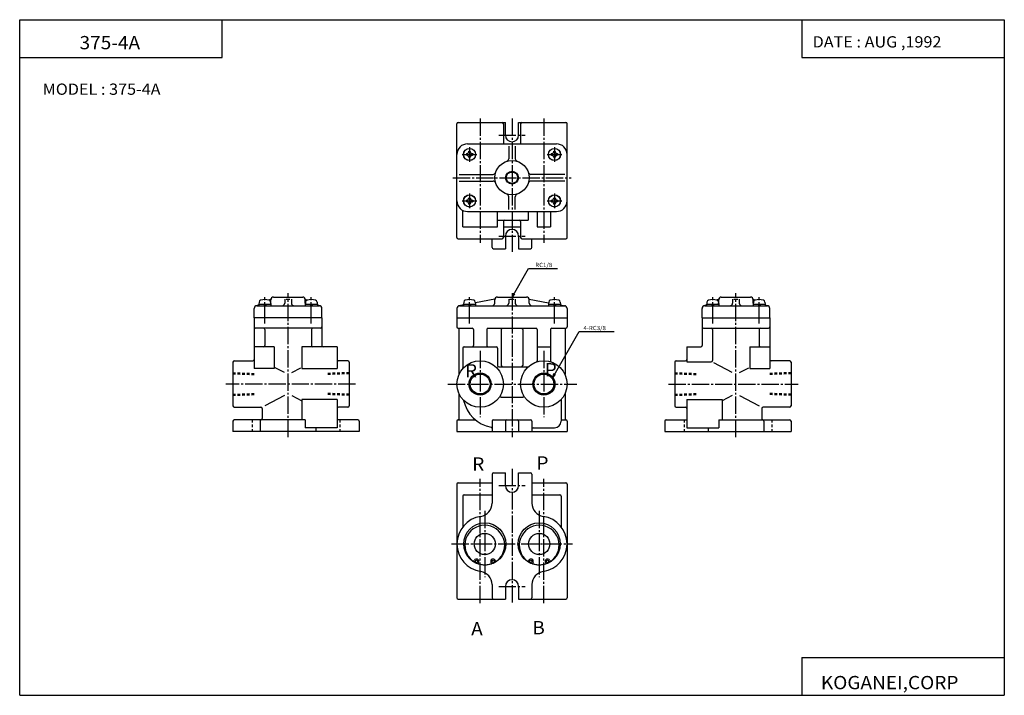
# Model space of a CAD drawing. Extents: x -371 to 371, y -255 to 255.
import ezdxf

# ---------------------------------------------------------------- set-up
doc = ezdxf.new("R2010")
doc.units = 0
doc.linetypes.add('CENTER', pattern=[17.5, 13, -1.5, 1.5, -1.5])
doc.linetypes.add('DASHED', pattern=[3.5, 2, -1.5])
doc.layers.get('0').update_dxf_attribs({"linetype": 'CONTINUOUS'})
doc.styles.get("Standard").update_dxf_attribs({"font": 'txt', "bigfont": 'BIGFONT'})

msp = doc.modelspace()

# ---------------------------------------------------------------- linework, layer by layer
for p, q in [((-370.873566, 254.558487), (370.873566, 254.558487)), ((-370.873566, -254.558487), (-370.873566, 254.558487)), ((-218.329163, 225.95639), (-218.329163, 254.558487)), ((218.329163, 254.558487), (218.329163, 225.95639)), ((370.873566, 254.558487), (370.873566, -254.558487)), ((-370.873566, 225.95639), (-218.329163, 225.95639)), ((218.329163, 225.95639), (370.873566, 225.95639)), ((-41.5, 90.5), (-41.5, 176)), ((-40.5, 177), (-5, 177)), ((-6.5, 176), (-6.5, 161)), ((-5, 167.5), (-5, 177)), ((5, 167.5), (5, 177)), ((5, 177), (40.5, 177)), ((6.5, 176), (6.5, 161)), ((41.5, 90.5), (41.5, 176)), ((-33.5, 161), (33.5, 161)), ((-2.5, 159.367477), (-2.5, 149.809082)), ((2.5, 159.367477), (2.5, 149.809082)), ((-34.399994, 153.599991), (-34.399994, 152.399994)), ((-34.399994, 153.599976), (-34.199997, 153.599976)), ((-34.399994, 152.399979), (-34.199997, 152.399979)), ((-32.600006, 155.199997), (-32.600006, 155.399994)), ((-32.600006, 155.399979), (-31.399994, 155.399979)), ((-32.600006, 150.599991), (-32.600006, 150.800003)), ((-32.600006, 150.599976), (-31.399994, 150.599976)), ((-31.399994, 155.199997), (-31.399994, 155.399994)), ((-31.399994, 150.599991), (-31.399994, 150.800003)), ((-29.800003, 153.599976), (-29.600006, 153.599976)), ((-29.800003, 152.399979), (-29.600006, 152.399979)), ((-29.600006, 153.599991), (-29.600006, 152.399994)), ((29.600006, 153.599991), (29.600006, 152.399994)), ((29.600006, 153.599976), (29.800003, 153.599976)), ((29.600006, 152.399979), (29.800003, 152.399979)), ((31.399994, 155.199997), (31.399994, 155.399994)), ((31.399994, 155.399979), (32.600006, 155.399979)), ((31.399994, 150.599991), (31.399994, 150.800003)), ((31.399994, 150.599976), (32.600006, 150.599976)), ((32.600006, 155.199997), (32.600006, 155.399994)), ((32.600006, 150.599991), (32.600006, 150.800003)), ((34.199997, 153.599976), (34.399994, 153.599976)), ((34.199997, 152.399979), (34.399994, 152.399979)), ((34.399994, 153.599991), (34.399994, 152.399994)), ((-39.867485, 138), (-14.309088, 138)), ((39.867485, 138), (14.309088, 138)), ((-39.867485, 133), (-14.309088, 133)), ((39.867485, 133), (14.309088, 133)), ((-32.600006, 120.199997), (-32.600006, 120.399994)), ((-32.600006, 120.399979), (-31.399994, 120.399979)), ((-31.399994, 120.199997), (-31.399994, 120.399994)), ((-2.5, 111.632523), (-2.5, 121.190918)), ((2.5, 111.632523), (2.5, 121.190918)), ((31.399994, 120.199997), (31.399994, 120.399994)), ((31.399994, 120.399979), (32.600006, 120.399979)), ((32.600006, 120.199997), (32.600006, 120.399994)), ((-34.399994, 118.599991), (-34.399994, 117.399994)), ((-34.399994, 118.599976), (-34.199997, 118.599976)), ((-34.399994, 117.399979), (-34.199997, 117.399979)), ((-32.600006, 115.599991), (-32.600006, 115.800003)), ((-32.600006, 115.599976), (-31.399994, 115.599976)), ((-31.399994, 115.599991), (-31.399994, 115.800003)), ((-29.800003, 118.599976), (-29.600006, 118.599976)), ((-29.800003, 117.399979), (-29.600006, 117.399979)), ((-29.600006, 118.599991), (-29.600006, 117.399994)), ((29.600006, 118.599991), (29.600006, 117.399994)), ((29.600006, 118.599976), (29.800003, 118.599976)), ((29.600006, 117.399979), (29.800003, 117.399979)), ((31.399994, 115.599991), (31.399994, 115.800003)), ((31.399994, 115.599976), (32.600006, 115.599976)), ((32.600006, 115.599991), (32.600006, 115.800003)), ((34.199997, 118.599976), (34.399994, 118.599976)), ((34.199997, 117.399979), (34.399994, 117.399979)), ((34.399994, 118.599991), (34.399994, 117.399994)), ((-37, 98.5), (-37, 110.806259)), ((-33.5, 110), (33.5, 110)), ((-11, 98.5), (-11, 110)), ((12.284625, 110), (12.284625, 103.5)), ((19, 110), (19, 98.5)), ((29, 110), (29, 98.5)), ((-37, 98.5), (-11, 98.5)), ((-11, 103.5), (12.284625, 103.5)), ((-6.5, 102.5), (-6.5, 90.5)), ((-6.5, 98.5), (6.5, 98.5)), ((6.5, 102.5), (6.5, 90.5)), ((19, 98.5), (29, 98.5)), ((-40.5, 89.5), (-7.5, 89.5)), ((-15, 83), (-15, 89.5)), ((-5, 91.5), (-5, 82)), ((5, 91.5), (5, 82)), ((7.5, 89.5), (40.5, 89.5)), ((15, 83), (15, 89.5)), ((-14, 82), (-5, 82)), ((5, 82), (14, 82)), ((0, 45.499996), (12.500002, 67.150627)), ((12.500002, 67.150627), (34.214066, 67.150635)), ((-179.694, 45.5), (-157.694, 45.5)), ((-11, 45.5), (11, 45.5)), ((0, 45.499996), (0.776458, 48.397774)), ((0, 45.499996), (2.121321, 47.621315)), ((157.694, 45.5), (179.694, 45.5)), ((-190.793945, 39.779949), (-192.561478, 38.965942)), ((-192.194, 39), (-145.194, 39)), ((-190.793945, 40.300003), (-181.593994, 40.300003)), ((-190.793945, 40.300003), (-190.793945, 39)), ((-190.566071, 41.761513), (-190.693939, 40.299995)), ((-187.294113, 40.299946), (-185.994095, 38.999928)), ((-186.304092, 40.299976), (-185.00412, 39.000004)), ((-181.630493, 43.999992), (-183.279327, 43.240654)), ((-181.821838, 41.761501), (-181.693985, 40.299995)), ((-181.694, 41), (-181.694, 43.5)), ((-181.593994, 40.300003), (-181.593994, 39)), ((-171.194, 44), (-171.194, 41)), ((-170.213562, 44), (-167.321747, 44)), ((-166.194, 44), (-166.194, 41)), ((-155.793945, 40.300003), (-146.593994, 40.300003)), ((-155.793945, 40.300003), (-155.793945, 39)), ((-155.757507, 44), (-154.108643, 43.240646)), ((-155.694, 41), (-155.694, 43.5)), ((-155.566055, 41.761513), (-155.693924, 40.299995)), ((-152.294113, 40.299934), (-150.994095, 38.999928)), ((-151.304092, 40.299976), (-150.00412, 38.999992)), ((-146.821838, 41.761501), (-146.69397, 40.299999)), ((-146.593994, 40.300003), (-146.593994, 39)), ((-146.593994, 39.779926), (-144.826508, 38.965946)), ((-36.599953, 39.576729), (-39.867485, 38.96595)), ((-39.5, 39), (39.5, 39)), ((-36.599953, 40.300003), (-27.400002, 40.300003)), ((-36.599953, 40.300003), (-36.599953, 39)), ((-36.372078, 41.761513), (-36.49995, 40.299995)), ((-33.100121, 40.29995), (-31.800108, 38.999939)), ((-32.110104, 40.299988), (-30.810125, 39.000008)), ((-27.627836, 41.761505), (-27.499971, 40.299999)), ((-12.936492, 44), (-27.584137, 41.262005)), ((-27.400002, 40.300003), (-27.400002, 39)), ((-13, 41), (-13, 43.5)), ((-2.5, 44), (-2.5, 41)), ((-1.519562, 44), (1.372254, 44)), ((2.5, 44), (2.5, 41)), ((12.936492, 44), (27.584217, 41.26199)), ((13, 41), (13, 43.5)), ((27.400047, 40.300003), (36.599998, 40.300003)), ((27.400047, 40.300003), (27.400047, 39)), ((27.62792, 41.761513), (27.50005, 40.299995)), ((30.899885, 40.29995), (32.199894, 38.999939)), ((31.8899, 40.299988), (33.189877, 39.000008)), ((36.372162, 41.761505), (36.500027, 40.300003)), ((36.599995, 39.576721), (39.867485, 38.96595)), ((36.599998, 40.300003), (36.599998, 39)), ((146.594055, 39.779953), (144.826508, 38.965946)), ((145.194, 39), (192.194, 39)), ((146.594055, 40.300003), (155.794006, 40.300003)), ((146.594055, 40.300003), (146.594055, 39)), ((146.821915, 41.761509), (146.694046, 40.299992)), ((150.093887, 40.299946), (151.39389, 38.999935)), ((151.083893, 40.299984), (152.383865, 39.000008)), ((155.757507, 44), (154.108673, 43.240658)), ((155.566162, 41.761505), (155.694031, 40.299999)), ((155.694, 41), (155.694, 43.5)), ((155.794006, 40.300003), (155.794006, 39)), ((166.194, 44), (166.194, 41)), ((167.174438, 44), (170.066254, 44)), ((171.194, 44), (171.194, 41)), ((181.59404, 40.300003), (190.793991, 40.300003)), ((181.59404, 40.300003), (181.59404, 39)), ((181.630493, 43.999992), (183.279358, 43.240643)), ((181.694, 41), (181.694, 43.5)), ((181.821915, 41.761513), (181.694046, 40.299992)), ((185.093872, 40.299946), (186.39389, 38.999935)), ((186.083893, 40.299984), (187.383865, 39.000004)), ((190.566177, 41.761501), (190.694031, 40.299995)), ((190.793991, 40.300003), (190.793991, 39)), ((190.794006, 39.779922), (192.561478, 38.965942)), ((-194.194, 30), (-194.194, 37)), ((-143.194, 30), (-194.194, 30)), ((-194.194, 30), (-194.194, -8.284626)), ((-143.194, 30), (-143.194, 37)), ((-143.194, 30), (-143.194, 9)), ((-41.5, 37), (-41.5, 23)), ((-41.5, 30), (41.5, 30)), ((41.5, 37), (41.5, 23)), ((143.194, 30), (143.194, 37)), ((143.194, 30), (194.194, 30)), ((143.194, 30), (143.194, 9)), ((194.194, 30), (194.194, 37)), ((194.194, 30), (194.194, -8.284626)), ((-144.194, 22), (-193.194, 22)), ((-186.243927, 21), (-186.243927, 9)), ((-151.144073, 21), (-151.144073, 9)), ((-40.5, 22), (-30, 22)), ((-40, 22), (-40, -12.911278)), ((-29, 21), (-29, 9)), ((-19, 21), (-19, 9)), ((-18, 22), (18, 22)), ((-8.040064, 21), (-8.040064, -6)), ((8.040064, 21), (8.040064, -6)), ((19, 21), (19, -2.5)), ((29, 21), (29, -2.5)), ((30, 22), (40.5, 22)), ((30.645031, -15.023766), (50.645035, 19.617249)), ((40, 22), (40, -12.911278)), ((50.645035, 19.617249), (76.878334, 19.617249)), ((144.194, 22), (193.194, 22)), ((151.144073, 21), (151.144073, -2.229488)), ((186.243927, 21), (186.243927, 9)), ((-179.086304, 8), (-194.194, 8)), ((-179.086304, 8), (-179.086304, -8.284626)), ((-131.694, 8), (-158.301697, 8)), ((-158.301697, 8), (-158.301697, -8.284626)), ((-131.694, 8), (-131.694, -8.284626)), ((-36, 8), (-12, 8)), ((19, 8), (29, 8)), ((131.694, 8), (131.694, -3.229488)), ((131.694, 8), (142.194, 8)), ((179.086304, 8), (194.194, 8)), ((179.086304, 8), (179.086304, -8.284626)), ((-37, 7), (-37, -7.906612)), ((-11, 7), (-11, -6)), ((-210.194, -3.5), (-210.194, -36.5)), ((-209.194, -2.5), (-195.194, -2.5)), ((-123.694, -2.5), (-130.694, -2.5)), ((-122.694, -3.5), (-122.694, -36.5)), ((-10, -7), (11.906613, -7)), ((122.694, -3.5), (122.694, -36.5)), ((123.694, -2.5), (130.694, -2.5)), ((131.694, -3.229488), (150.144073, -3.229488)), ((165.897552, -11.418221), (152.106323, -4.054921)), ((209.194, -2.5), (195.194, -2.5)), ((210.194, -3.5), (210.194, -36.5)), ((-179.086304, -8.284626), (-194.194, -8.284626)), ((-171.490433, -11.418235), (-178.349365, -7.756168)), ((-165.897552, -11.418221), (-159.03862, -7.756154)), ((-158.301697, -8.284626), (-131.694, -8.284626)), ((30.645031, -15.023766), (31.421488, -12.125988)), ((30.645031, -15.023766), (32.76635, -12.902445)), ((171.490433, -11.418235), (178.349365, -7.756168)), ((179.086304, -8.284626), (194.194, -8.284626)), ((-171.490448, -28.581778), (-186.088959, -36.376091)), ((-165.897552, -28.581783), (-158.301682, -32.637306)), ((-40, -27.088724), (-40, -47)), ((40, -27.088724), (40, -47)), ((165.897552, -28.581783), (158.301682, -32.637306)), ((171.490448, -28.581778), (186.088959, -36.376091)), ((-131.694, -31.715374), (-158.301697, -31.715374)), ((-158.301697, -31.715374), (-158.301697, -47)), ((-131.694, -31.715374), (-131.694, -53)), ((-7.83677, -30), (7.83677, -30)), ((37, -31.715374), (37, -48)), ((131.694, -31.715374), (131.694, -53)), ((131.694, -31.715374), (158.301697, -31.715374)), ((158.301697, -31.715374), (158.301697, -47)), ((-209.194, -37.5), (-189.194, -37.5)), ((-188.194, -38.5), (-188.194, -46)), ((-123.694, -37.5), (-130.694, -37.5)), ((123.694, -37.5), (130.694, -37.5)), ((188.194, -38.5), (188.194, -46)), ((209.194, -37.5), (189.194, -37.5)), ((-210.194, -48), (-210.194, -55.700001)), ((-155.703613, -47), (-209.194, -47)), ((-189.694, -48), (-189.694, -55.700001)), ((-155.703613, -47), (-155.703613, -53)), ((-116.194, -47), (-131.694, -47)), ((-115.194, -48), (-115.194, -55.700001)), ((-41.5, -48), (-41.5, -55.700001)), ((-40.5, -47), (-27.613247, -47)), ((-15, -48), (-15, -55.700001)), ((-14, -47), (14, -47)), ((-5, -48), (-5, -55.700001)), ((5, -48), (5, -55.700001)), ((15, -48), (15, -55.700001)), ((37, -47), (40.5, -47)), ((41.5, -48), (41.5, -55.700001)), ((115.194, -48), (115.194, -55.700001)), ((116.194, -47), (131.694, -47)), ((155.703613, -47), (155.703613, -53)), ((155.703613, -47), (209.194, -47)), ((189.694, -48), (189.694, -55.700001)), ((210.194, -48), (210.194, -55.700001)), ((-115.194, -55.700001), (-210.194, -55.700001)), ((-131.694, -53), (-155.703613, -53)), ((-147.694, -53), (-147.694, -55.700001)), ((-41.5, -55.700001), (41.5, -55.700001)), ((16, -53), (32, -53)), ((115.194, -55.700001), (210.194, -55.700001)), ((131.694, -53), (155.703613, -53)), ((147.694, -53), (147.694, -55.700001)), ((-15, -88), (-15, -109.828354)), ((-14, -87), (-5, -87)), ((-5, -96.5), (-5, -87)), ((5, -96.5), (5, -87)), ((5, -87), (14, -87)), ((15, -88), (15, -109.828354)), ((-41.5, -95.5), (-41.5, -181)), ((-40.5, -94.5), (-15, -94.5)), ((15, -94.5), (40.5, -94.5)), ((41.5, -95.5), (41.5, -181)), ((-36, -103.5), (-15, -103.5)), ((15, -103.5), (36, -103.5)), ((-37, -104.5), (-37, -127.509621)), ((37, -104.5), (37, -127.509621)), ((-25.139027, -154.389252), (-25.683073, -155.531479)), ((-15.860973, -154.389252), (-15.316926, -155.531479)), ((15.860973, -154.389252), (15.316926, -155.531479)), ((25.139027, -154.389252), (25.683073, -155.531479)), ((-15, -171.171646), (-15, -181)), ((-5, -172.5), (-5, -182)), ((5, -172.5), (5, -182)), ((15, -171.171646), (15, -181)), ((-40.5, -182), (-5, -182)), ((5, -182), (40.5, -182)), ((218.329163, -225.956436), (370.873566, -225.956436)), ((218.329163, -225.956436), (218.329163, -254.558487)), ((-370.873566, -254.558487), (370.873566, -254.558487))]:
    msp.add_line(p, q)
at = {"linetype": 'CENTER'}
for p, q in [((-24, 180), (-24, 86.5)), ((0, 180), (0, 79)), ((24, 180), (24, 86.5)), ((-10, 167.5), (10, 167.5)), ((-32, 158.5), (-32, 147.5)), ((32, 158.5), (32, 147.5)), ((-37.5, 152.999969), (-26.5, 152.999969)), ((26.5, 152.999969), (37.5, 152.999969)), ((-44.5, 135.5), (44.5, 135.5)), ((-32, 123.5), (-32, 112.5)), ((32, 123.5), (32, 112.5)), ((-37.5, 117.999969), (-26.5, 117.999969)), ((26.5, 117.999969), (37.5, 117.999969)), ((-10, 91.5), (10, 91.5)), ((-186.19397, 25.605198), (-186.19397, 45.5)), ((-168.694, -60), (-168.694, 48.5)), ((-151.194031, 25.605198), (-151.194031, 45.5)), ((-32.000038, 25.605198), (-32.000038, 45.5)), ((0, 48.5), (0, -60)), ((31.999962, 25.605198), (31.999962, 45.5)), ((151.194031, 25.605198), (151.194031, 45.5)), ((168.694, -60), (168.694, 48.5)), ((186.19397, 25.605198), (186.19397, 45.5)), ((-24, 5), (-24, -45)), ((24, 5), (24, -45)), ((-117.950699, -20), (-215.617371, -20)), ((-48.225784, -20), (48.774216, -20)), ((117.950699, -20), (215.617371, -20)), ((0, -84), (0, -185)), ((-24, -185), (-24, -91.5)), ((24, -185), (24, -91.5)), ((-10, -96.5), (10, -96.5)), ((-20.5, -115.5), (-20.5, -165.5)), ((20.5, -115.5), (20.5, -165.5)), ((-45.5, -140.5), (45.5, -140.5)), ((-10, -172.5), (10, -172.5))]:
    msp.add_line(p, q, dxfattribs=at)
at = {"linetype": 'DASHED'}
for p, q in [((-210.194016, -11.425249), (-194.194016, -12.025249)), ((-210.194016, -12.28125), (-194.194016, -12.881249)), ((-122.694, -12.281251), (-138.694, -12.88125)), ((-122.694008, -11.42525), (-138.693985, -12.025249)), ((122.694, -12.281251), (138.694, -12.88125)), ((122.694008, -11.42525), (138.693985, -12.025249)), ((210.194016, -11.425249), (194.194016, -12.025249)), ((210.194016, -12.28125), (194.194016, -12.881249)), ((-210.194, -27.718748), (-194.194, -27.118748)), ((-210.194, -28.574749), (-194.194016, -27.974751)), ((-122.694, -27.71875), (-138.694016, -27.11875)), ((-122.694, -28.574747), (-138.694016, -27.974747)), ((122.694, -27.71875), (138.694016, -27.11875)), ((122.694, -28.574747), (138.694016, -27.974747)), ((210.194, -27.718748), (194.194, -27.118748)), ((210.194, -28.574749), (194.194016, -27.974751)), ((-195.694, -47), (-195.694, -55.700001)), ((-129.694, -47), (-129.694, -55.700001)), ((129.694, -47), (129.694, -55.700001)), ((195.694, -47), (195.694, -55.700001))]:
    msp.add_line(p, q, dxfattribs=at)
for centre, radius in [((-32, 153), 4.599983), ((-32, 153), 4.5), ((32, 153), 4.599983), ((32, 153), 4.5), ((0, 135.5), 13), ((0, 135.5), 4.864), ((0, 135.5), 4.283), ((-32, 118), 4.599983), ((-32, 118), 4.5), ((32, 118), 4.599983), ((32, 118), 4.5), ((-24, -20), 17.5), ((24, -20), 17.5), ((-24, -20), 8.331), ((-24, -20), 7.475), ((24, -20), 8.331), ((24, -20), 7.475), ((-20.5, -140.5), 15.9), ((20.5, -140.5), 15.9), ((-20.5, -140.5), 8), ((20.5, -140.5), 8), ((-26.75, -153.621948), 1), ((-14.25, -153.621948), 1), ((14.25, -153.621948), 1), ((26.75, -153.621948), 1)]:
    msp.add_circle(centre, radius)
for centre, radius, start, end in [((-40.5, 176), 1, 90, 180), ((-7.5, 176), 1, 0, 90), ((7.5, 176), 1, 90, 180), ((40.5, 176), 1, 0, 90), ((0, 167.5), 5, 180, 0), ((-33.5, 153), 8, 90, 180), ((33.5, 153), 8, 0, 90), ((-34.199997, 155.199997), 1.600006, 270, 0), ((-34.199997, 150.800003), 1.599998, 0, 90), ((-29.800003, 150.800003), 1.600006, 90, 180), ((-29.800003, 155.199997), 1.6, 180, 270), ((-4.5, 149.809082), 2.000004, 287.457581, 0), ((4.5, 149.809082), 2, 180, 252.542435), ((29.800003, 155.199997), 1.600006, 270, 0), ((29.800003, 150.800003), 1.6, 0, 90), ((34.199997, 150.800003), 1.600006, 90, 180), ((34.199997, 155.199997), 1.599998, 180, 270), ((-14.309088, 140), 2, 270, 342.542236), ((14.309088, 140), 2.000002, 197.457764, 270), ((-14.309088, 131), 2.000002, 17.457766, 90), ((14.309088, 131), 2, 90, 162.542236), ((-34.199997, 120.199997), 1.599998, 270, 0), ((-29.800003, 120.199997), 1.6, 180, 270), ((-4.5, 121.190918), 2, 0, 72.542366), ((4.5, 121.190918), 1.999997, 107.457626, 180), ((29.800003, 120.199997), 1.599998, 270, 0), ((34.199997, 120.199997), 1.599998, 180, 270), ((-33.5, 118), 8, 180, 270), ((-34.199997, 115.800003), 1.599998, 0, 90), ((-29.800003, 115.800003), 1.599998, 90, 180), ((29.800003, 115.800003), 1.6, 0, 90), ((34.199997, 115.800003), 1.599998, 90, 180), ((33.5, 118), 8, 270, 0), ((-5.5, 102.5), 1, 90, 180), ((0, 91.5), 5, 0, 180), ((5.5, 102.5), 1, 0, 90), ((-40.5, 90.5), 1, 180, 270), ((-7.5, 90.5), 1, 270, 0), ((7.5, 90.5), 1, 180, 270), ((40.5, 90.5), 1, 270, 0), ((-14, 83), 1, 180, 270), ((14, 83), 1, 270, 0), ((-179.694, 43.5), 2, 90, 180), ((-157.694, 43.5), 2, 0, 90), ((-11, 43.5), 2, 90, 180), ((11, 43.5), 2, 0, 90), ((157.694, 43.5), 2, 90, 180), ((179.694, 43.5), 2, 0, 90), ((-192.194, 37), 2, 90, 180), ((-188.972183, 41.622055), 1.6, 105.493782, 174.999847), ((-186.193954, 31.600006), 12.000001, 74.506035, 105.493889), ((-183.415741, 41.622055), 1.600006, 5.000012, 74.506218), ((-183.694, 41), 1.999997, 349.950897, 0), ((-173.194, 41), 2, 270, 0), ((-164.194, 41), 2, 180, 270), ((-153.694, 41), 2, 180, 190.049103), ((-153.972198, 41.622055), 1.6, 105.493782, 174.999847), ((-151.19397, 31.600006), 12.000001, 74.506035, 105.493889), ((-148.415741, 41.622055), 1.600006, 5.000012, 74.506218), ((-145.194, 37), 2, 0, 90), ((-39.5, 37), 2, 90, 180), ((-34.778191, 41.622055), 1.600001, 105.493912, 174.999832), ((-31.999962, 31.600006), 12.000002, 74.50602, 105.493874), ((-29.221748, 41.622055), 1.600001, 5.00003, 74.50602), ((-15, 41), 2, 270, 0), ((-4.5, 41), 2, 270, 0), ((4.5, 41), 2, 180, 270), ((15, 41), 2, 180, 270), ((29.221809, 41.622055), 1.600001, 105.493912, 174.999832), ((32.000038, 31.600006), 12.000002, 74.50602, 105.493874), ((34.778252, 41.622055), 1.599999, 5.000036, 74.506088), ((39.5, 37), 2, 0, 90), ((145.194, 37), 2, 90, 180), ((148.415802, 41.622055), 1.6, 105.493782, 174.999847), ((151.194031, 31.600006), 12.000001, 74.506035, 105.493889), ((153.97226, 41.622055), 1.600006, 5.000012, 74.506218), ((153.694, 41), 1.999997, 349.950897, 0), ((164.194, 41), 2, 270, 0), ((173.194, 41), 2, 180, 270), ((183.694, 41), 2, 180, 190.049103), ((183.415802, 41.622055), 1.6, 105.493782, 174.999847), ((186.194031, 31.600006), 12.000001, 74.506035, 105.493889), ((188.972244, 41.622055), 1.600006, 5.000012, 74.506218), ((192.194, 37), 2, 0, 90), ((-193.194, 23), 1, 180, 270), ((-144.194, 23), 1, 270, 0), ((-40.5, 23), 1, 180, 270), ((40.5, 23), 1, 270, 0), ((144.194, 23), 1, 180, 270), ((193.194, 23), 1, 270, 0), ((-187.243927, 21), 1, 0, 90), ((-150.144073, 21), 1, 90, 180), ((-30, 21), 1, 0, 90), ((-18, 21), 1, 90, 180), ((-7.040064, 21), 1, 90, 180), ((7.040064, 21), 1, 0, 90), ((18, 21), 1, 0, 90), ((30, 21), 1, 90, 180), ((150.144073, 21), 1, 0, 90), ((187.243927, 21), 1, 90, 180), ((-187.243927, 9), 1, 270, 0), ((-150.144073, 9), 1, 180, 270), ((-142.194, 9), 1, 180, 270), ((-36, 7), 1, 90, 180), ((-30, 9), 1, 270, 0), ((-18, 9), 1, 180, 270), ((-12, 7), 1, 0, 90), ((142.194, 9), 1, 270, 0), ((187.243927, 9), 1, 180, 270), ((-209.194, -3.5), 1, 90, 180), ((-195.194, -1.5), 1, 270, 0), ((-130.694, -1.5), 1, 180, 270), ((-123.694, -3.5), 1, 0, 90), ((-10, -6), 1, 180, 270), ((-7.040064, -6), 1, 180, 270), ((7.040064, -6), 1, 270, 0), ((11.906613, -6), 1, 270, 310.820923), ((18, -2.5), 1, 288.924622, 0), ((30, -2.5), 1, 180, 251.075394), ((123.694, -3.5), 1, 90, 180), ((130.694, -1.5), 1, 270, 0), ((150.144073, -2.229488), 1, 270, 0), ((195.194, -1.5), 1, 180, 270), ((209.194, -3.5), 1, 0, 90), ((-38, -7.906612), 1, 319.179047, 0), ((-7.83677, -29), 1, 150.890091, 270), ((7.83677, -29), 1, 270, 29.109917), ((-209.194, -36.5), 1, 180, 270), ((-123.694, -36.5), 1, 270, 0), ((-11, -27), 26, 191.745255, 259.328064), ((123.694, -36.5), 1, 180, 270), ((209.194, -36.5), 1, 270, 0), ((-189.194, -38.5), 1, 0, 90), ((-130.694, -38.5), 1, 90, 180), ((130.694, -38.5), 1, 0, 90), ((189.194, -38.5), 1, 90, 180), ((-209.194, -48), 1, 90, 180), ((-188.694, -48), 1, 90, 180), ((-189.194, -46), 1, 270, 0), ((-116.194, -48), 1, 0, 90), ((-40.5, -48), 1, 90, 180), ((-14, -48), 1, 90, 180), ((-4, -48), 1, 90, 180), ((4, -48), 1, 0, 90), ((14, -48), 1, 0, 90), ((32, -48), 5, 270, 0), ((40.5, -48), 1, 0, 90), ((116.194, -48), 1, 90, 180), ((189.194, -46), 1, 180, 270), ((188.694, -48), 1, 0, 90), ((209.194, -48), 1, 0, 90), ((-16, -53.532997), 1, 0, 79.328064), ((16, -54), 1, 90, 180), ((-14, -88), 1, 90, 180), ((14, -88), 1, 0, 90), ((-40.5, -95.5), 1, 90, 180), ((40.5, -95.5), 1, 0, 90), ((-36, -104.5), 1, 90, 180), ((0, -96.5), 5, 180, 0), ((36, -104.5), 1, 0, 90), ((-25, -109.828354), 10.000001, 278.346619, 0), ((25, -109.828354), 10, 180, 261.653381), ((-20.5, -140.5), 20.999996, 98.346619, 261.653381), ((20.5, -140.5), 21.000004, 278.346619, 81.653381), ((-20.5, -141.399994), 15.000006, 308.555725, 231.444244), ((20.5, -141.399994), 14.999994, 308.555756, 231.444244), ((-29.225859, -152.348022), 0.999997, 231.444092, 332.772797), ((-26.75, -153.621948), 1.784372, 334.531616, 152.772629), ((-20.5, -140.5), 15.750004, 251.036697, 288.963287), ((-14.25, -153.621948), 1.784373, 27.227369, 205.468399), ((-11.774141, -152.348022), 0.999998, 207.227219, 308.555908), ((11.774141, -152.348022), 0.999997, 231.444092, 332.772766), ((14.25, -153.621948), 1.784372, 334.531616, 152.772629), ((20.5, -140.5), 15.750004, 251.036697, 288.963287), ((26.75, -153.621948), 1.784373, 27.227369, 205.468399), ((29.225859, -152.348022), 0.999999, 207.227203, 308.555908), ((-25, -171.171646), 10, 0, 81.653381), ((25, -171.171646), 9.999993, 98.346619, 180), ((0, -172.5), 5, 0, 180), ((-40.5, -181), 1, 180, 270), ((-14, -181), 1, 180, 270), ((14, -181), 1, 270, 0), ((40.5, -181), 1, 270, 0)]:
    msp.add_arc(centre, radius, start, end)

# ---------------------------------------------------------------- texts
for s, height, width, p in [('375-4A', 10, 1.052632, (-325.779938, 232.257462)), ('DATE : AUG ,1992', 8.5, 1.052631, (226.462494, 233.607468)), ('MODEL : 375-4A', 8.5, 1.052632, (-353.582245, 197.939575)), ('RC1/8', 3.2, 1.052632, (17.54978, 68.150635)), ('4-RC3/8', 3.2, 1.052632, (53.814049, 20.617249)), ('R', 10, 1.052632, (-35.449017, -15.024908)), ('P', 10, 1.052632, (24.652967, -14.244362)), ('R', 10, 1.052632, (-29.985199, -85.273979)), ('P', 10, 1.052632, (18.408606, -84.493431)), ('A', 10, 1.052632, (-30.765745, -209.380676)), ('B', 10, 1.052632, (15.286425, -208.600128)), ('KOGANEI,CORP', 10, 1.052632, (232.696701, -249.969025))]:
    msp.add_text(s, height=height, dxfattribs=dict(width=width)).set_placement(p)

doc.saveas('drawing.dxf')
